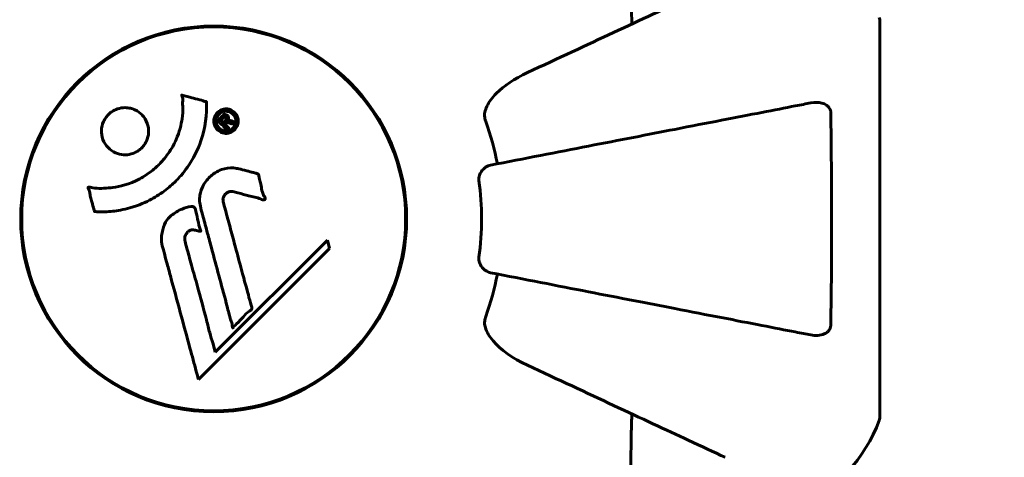
# Model space of a CAD drawing. Units: millimetres. Extents: x 7916 to 20415, y 3113 to 18081.
# Drawn here: x 16919 to 17074, y 8238 to 8306 of the extents above; entities that cross this region are included whole.
import ezdxf

# ---------------------------------------------------------------- set-up
doc = ezdxf.new("R2010")
doc.units = ezdxf.units.MM
doc.header["$LTSCALE"] = 100
doc.layers.add('Widoczne (ISO)', color=7, linetype='Continuous', lineweight=60)
doc.layers.add('Wymiar (ISO)', color=7, linetype='Continuous', lineweight=18, true_color=0x00803f)
doc.styles.add('Tekst etykiety (ISO)', font='tahoma.ttf')
doc.dimstyles.new('Domyślne (ISO)', dxfattribs={"dimscale": 100, "dimtxt": 3.5, "dimasz": 2.5, "dimexe": 3.175, "dimexo": 0, "dimgap": 0.762, "dimtad": 1, "dimtoh": 1, "dimdec": 0, "dimrnd": 1e-08, "dimzin": 0, "dimtxsty": 'Tekst etykiety (ISO)', "dimcen": 0.09, "dimdle": 10, "dimclrd": 256, "dimclre": 256, "dimclrt": 256, "dimadec": 0, "dimazin": 0, "dimtfac": 0.714286, "dimtdec": 0, "dimtmove": 0, "dimatfit": 3, "dimfxl": 1, "dimtolj": 1, "dimtzin": 0, "dimlwd": -1, "dimlwe": -1, "dimarcsym": 0})

# ---------------------------------------------------------------- blocks, each defined once
blk = doc.blocks.new('*D7')
at = {"layer": 'Defpoints', "color": 0, "transparency": 16777216}
for p in [(19159.67, 12912.24), (8881.47, 9039.99), (19159.67, 7026.51)]:
    blk.add_point(p, dxfattribs=at)
at = {"layer": 'Wymiar (ISO)', "transparency": 16777216}
for p, q in [((8881.47, 9039.99), (8881.47, 13229.74)), ((19159.67, 7026.51), (19159.67, 13229.74)), ((9131.47, 12912.24), (18909.67, 12912.24))]:
    blk.add_line(p, q, dxfattribs=at)
for points in [[(9131.47, 12953.91), (9131.47, 12870.58), (8881.47, 12912.24)], [(18909.67, 12953.91), (18909.67, 12870.58), (19159.67, 12912.24)]]:
    blk.add_solid(points, dxfattribs=at)
at = {"layer": 'Wymiar (ISO)', "transparency": 16777216, "insert": (14020.57, 13354.43), "char_height": 350, "attachment_point": 2, "style": 'Tekst etykiety (ISO)'}
blk.add_mtext('\\A1;10278', dxfattribs=at)
blk = doc.blocks.new('*D8')
at = {"layer": 'Defpoints', "color": 0, "transparency": 16777216}
for p in [(14449.6, 10685.15), (16980.9, 5670.39), (20097.98, 5670.39)]:
    blk.add_point(p, dxfattribs=at)
at = {"layer": 'Wymiar (ISO)', "transparency": 16777216}
for p, q in [((14449.6, 10685.15), (20415.48, 10685.15)), ((20097.98, 10435.15), (20097.98, 5920.39)), ((16980.9, 5670.39), (20415.48, 5670.39))]:
    blk.add_line(p, q, dxfattribs=at)
for points in [[(20056.32, 10435.15), (20139.65, 10435.15), (20097.98, 10685.15)], [(20056.32, 5920.39), (20139.65, 5920.39), (20097.98, 5670.39)]]:
    blk.add_solid(points, dxfattribs=at)
at = {"layer": 'Wymiar (ISO)', "transparency": 16777216, "insert": (19657.44, 8177.77), "char_height": 350, "attachment_point": 2, "rotation": 90, "style": 'Tekst etykiety (ISO)'}
blk.add_mtext('\\A1;5015', dxfattribs=at)
blk = doc.blocks.new('*D9')
at = {"layer": 'Defpoints', "color": 0, "transparency": 16777216}
for p in [(10567.2, 8509.99), (17778, 5767.49), (17778, 3430.11)]:
    blk.add_point(p, dxfattribs=at)
at = {"layer": 'Wymiar (ISO)', "transparency": 16777216}
for p, q in [((10567.2, 8509.99), (10567.2, 3112.61)), ((17778, 5767.49), (17778, 3112.61)), ((10817.2, 3430.11), (17528, 3430.11))]:
    blk.add_line(p, q, dxfattribs=at)
for points in [[(10817.2, 3471.77), (10817.2, 3388.44), (10567.2, 3430.11)], [(17528, 3471.77), (17528, 3388.44), (17778, 3430.11)]]:
    blk.add_solid(points, dxfattribs=at)
at = {"layer": 'Wymiar (ISO)', "transparency": 16777216, "insert": (14172.6, 3863.59), "char_height": 350, "attachment_point": 2, "style": 'Tekst etykiety (ISO)'}
blk.add_mtext('\\A1;7211', dxfattribs=at)

msp = doc.modelspace()

# ---------------------------------------------------------------- linework, layer by layer
at = {"layer": 'Widoczne (ISO)'}
for p, q in [((17054.19, 8243.69), (17054.19, 8306.29)), ((16945.5, 8304.91), (16945.5, 8304.86)), ((16953.7, 8304.86), (16953.7, 8304.91)), ((16919.4, 8274.99), (16919.3, 8274.99)), ((16979.9, 8274.99), (16979.8, 8274.99)), ((16967.46, 8271.66), (16949.85, 8254.06)), ((16967.81, 8270.34), (16967.46, 8271.66)), ((16947.22, 8249.75), (16967.81, 8270.34)), ((16949.85, 8254.06), (16949.5, 8255.38)), ((16945.5, 8245.12), (16945.5, 8244.96)), ((16953.7, 8244.96), (16953.7, 8245.12))]:
    msp.add_line(p, q, dxfattribs=at)
for radius in [30.3, 30.15]:
    msp.add_circle((16949.6, 8274.99), radius, dxfattribs=at)
for centre, radius, start, end in [((17053.19, 8306.29), 1, 0, 20.8133), ((16949.6, 8274.99), 30.2, 0, 180), ((16949.6, 8274.99), 45.39, 11, 19.723), ((16949.6, 8274.99), 42.08, 351.774, 8.226), ((16949.6, 8274.99), 45.39, 340.277, 349), ((17030.76, 8252.21), 25, 295.6956, 339.1867), ((17053.19, 8243.69), 1, 339.1867, 0)]:
    msp.add_arc(centre, radius, start, end, dxfattribs=at)
for points, knots in [([(17015.27, 8305.61), (17015.21, 8307.58), (17015.16, 8309.51), (17015.02, 8317.75), (17015.13, 8323.44), (17015.97, 8330.79), (17016.34, 8333.03), (17016.84, 8335.15)], [-7.441453, -7.441453, -7.441453, -7.441453, -6.631063, -6.631063, -3.871284, -3.871284, -2.578772, -2.578772, -2.578772, -2.578772]), ([(17029.9, 8312.43), (17028.15, 8311.61), (17026.22, 8310.71), (17024.12, 8309.73), (17020.67, 8308.12), (17016.73, 8306.29), (17008.22, 8302.32), (17003.68, 8300.21), (16998.89, 8297.97)], [4.887094, 4.887094, 4.887094, 4.887094, 6.113907, 6.113907, 6.113907, 8.129864, 8.129864, 10.064486, 10.064486, 10.064486, 10.064486]), ([(16992.18, 8291.74), (16992.26, 8292.08), (16992.38, 8292.39), (16992.82, 8293.33), (16993.31, 8294.02), (16995.18, 8295.9), (16996.85, 8297.02), (16998.89, 8297.97)], [0.1601511, 0.1601511, 0.1601511, 0.1601511, 0.2789651, 0.2789651, 0.5590911, 0.5590911, 1.0329565, 1.0329565, 1.0329565, 1.0329565]), ([(16948.45, 8293.41), (16948.45, 8293.4), (16948.45, 8293.4), (16948.55, 8291.39), (16948.29, 8289.3), (16947.11, 8285.83), (16946.41, 8284.43), (16945.18, 8282.68), (16944.84, 8282.25), (16944.26, 8281.57), (16944.03, 8281.32), (16943.56, 8280.83), (16943.32, 8280.61), (16942.76, 8280.1), (16942.43, 8279.82), (16941.38, 8279.01), (16940.62, 8278.51), (16939.03, 8277.65), (16937.92, 8277.12), (16935.42, 8276.43), (16934.47, 8276.28), (16933.36, 8276.15), (16932.95, 8276.11), (16932.2, 8276.09), (16931.87, 8276.09), (16931.32, 8276.12), (16931.21, 8276.13), (16931.01, 8276.14), (16930.97, 8276.14), (16930.93, 8276.14), (16930.92, 8276.14), (16930.9, 8276.14), (16930.9, 8276.14), (16930.89, 8276.15), (16930.89, 8276.15), (16930.88, 8276.16), (16930.88, 8276.16), (16930.87, 8276.18), (16930.87, 8276.19), (16930.87, 8276.21), (16930.87, 8276.23), (16930.85, 8276.35), (16930.82, 8276.42), (16930.67, 8276.87), (16930.66, 8277.05), (16930.36, 8278.09), (16930.28, 8278.36), (16930.16, 8278.93), (16930.16, 8279.08), (16930.04, 8279.57), (16929.94, 8279.73), (16929.88, 8279.84), (16929.88, 8279.86), (16929.86, 8279.9), (16929.86, 8279.91), (16929.86, 8279.93), (16929.86, 8279.93), (16929.86, 8279.94), (16929.86, 8279.94), (16929.86, 8279.94), (16929.86, 8279.94), (16929.86, 8279.94), (16929.86, 8279.95), (16929.87, 8279.95), (16929.87, 8279.95), (16929.87, 8279.96), (16929.87, 8279.96), (16929.88, 8279.96), (16929.88, 8279.97), (16929.9, 8279.97), (16929.91, 8279.97), (16929.94, 8279.97), (16929.97, 8279.97), (16930.3, 8279.96), (16930.48, 8279.89), (16931.85, 8279.73), (16932.9, 8279.81), (16934.83, 8280.09), (16936.33, 8280.41), (16938.64, 8281.64), (16939.25, 8282.04), (16940.09, 8282.69), (16940.34, 8282.91), (16940.78, 8283.3), (16940.96, 8283.47), (16941.32, 8283.84), (16941.5, 8284.04), (16941.95, 8284.56), (16942.21, 8284.9), (16943.01, 8286.02), (16943.41, 8286.77), (16944.22, 8288.65), (16944.52, 8289.88), (16944.65, 8290.7), (16944.88, 8292.12), (16944.66, 8292.76), (16944.75, 8293.65), (16944.76, 8293.74), (16944.73, 8294.01), (16944.68, 8294.14), (16944.63, 8294.26), (16944.62, 8294.3), (16944.61, 8294.35), (16944.6, 8294.36), (16944.6, 8294.39), (16944.59, 8294.4), (16944.59, 8294.41), (16944.6, 8294.41), (16944.6, 8294.42), (16944.6, 8294.42), (16944.6, 8294.43), (16944.6, 8294.43), (16944.61, 8294.43), (16944.61, 8294.43), (16944.61, 8294.43), (16944.61, 8294.43), (16944.61, 8294.44), (16944.61, 8294.44), (16944.62, 8294.44), (16944.62, 8294.44), (16944.62, 8294.44), (16944.62, 8294.44), (16944.63, 8294.44), (16944.63, 8294.43), (16944.64, 8294.43), (16944.65, 8294.43), (16944.85, 8294.38), (16945.14, 8294.3), (16946.01, 8294.06), (16946.33, 8293.96), (16947.23, 8293.74), (16947.62, 8293.69), (16948.04, 8293.51), (16948.1, 8293.47), (16948.22, 8293.45), (16948.25, 8293.44), (16948.3, 8293.44), (16948.31, 8293.44), (16948.34, 8293.44), (16948.35, 8293.44), (16948.38, 8293.44), (16948.39, 8293.44), (16948.41, 8293.44), (16948.42, 8293.44), (16948.43, 8293.43), (16948.44, 8293.43), (16948.45, 8293.42), (16948.45, 8293.42), (16948.45, 8293.42), (16948.45, 8293.41), (16948.45, 8293.41), (16948.45, 8293.41), (16948.45, 8293.41)], [1.550053, 1.550053, 1.550053, 1.550053, 1.554927, 1.554927, 3.582662, 3.582662, 5.020836, 5.020836, 5.494911, 5.494911, 5.785278, 5.785278, 6.046356, 6.046356, 6.380431, 6.380431, 7.048375, 7.048375, 7.695694, 7.695694, 8.13367, 8.13367, 8.379756, 8.379756, 8.571324, 8.571324, 8.692566, 8.692566, 8.751433, 8.751433, 8.771919, 8.771919, 8.785911, 8.785911, 8.794965, 8.794965, 8.807208, 8.807208, 8.832194, 8.832194, 8.853922, 8.853922, 8.928845, 8.928845, 9.13158, 9.13158, 9.203479, 9.203479, 9.29044, 9.29044, 9.379579, 9.379579, 9.394239, 9.394239, 9.406798, 9.406798, 9.40982, 9.40982, 9.411393, 9.411393, 9.412538, 9.412538, 9.413951, 9.413951, 9.416417, 9.416417, 9.419133, 9.419133, 9.422197, 9.422197, 9.426989, 9.426989, 9.440756, 9.440756, 9.579448, 9.579448, 9.875519, 9.875519, 10.245186, 10.245186, 10.382811, 10.382811, 10.442767, 10.442767, 10.486114, 10.486114, 10.530797, 10.530797, 10.598473, 10.598473, 10.746704, 10.746704, 11.001521, 11.001521, 11.001521, 11.44171, 11.44171, 11.496908, 11.496908, 11.562717, 11.562717, 11.585995, 11.585995, 11.596716, 11.596716, 11.60235, 11.60235, 11.604883, 11.604883, 11.606581, 11.606581, 11.607977, 11.607977, 11.60886, 11.60886, 11.609382, 11.609382, 11.609836, 11.609836, 11.610402, 11.610402, 11.611553, 11.611553, 11.613587, 11.613587, 11.618733, 11.618733, 11.769594, 11.769594, 12.024348, 12.024348, 12.353295, 12.353295, 12.453308, 12.453308, 12.48891, 12.48891, 12.500731, 12.500731, 12.516544, 12.516544, 12.526612, 12.526612, 12.537107, 12.537107, 12.543051, 12.543051, 12.546982, 12.546982, 12.550918, 12.550918, 12.551574, 12.551574, 12.551574, 12.551574]), ([(16938.3, 8291.38), (16938.33, 8291.35), (16938.36, 8291.32), (16938.73, 8290.92), (16939, 8290.48), (16939.33, 8289.54), (16939.41, 8289.06), (16939.35, 8288.1), (16939.24, 8287.64), (16938.93, 8286.96), (16938.79, 8286.73), (16938.49, 8286.35), (16938.36, 8286.2), (16938.04, 8285.9), (16937.87, 8285.77), (16937.36, 8285.44), (16937.01, 8285.29), (16936.25, 8285.08), (16935.84, 8285.04), (16935, 8285.1), (16934.57, 8285.21), (16933.73, 8285.58), (16933.34, 8285.86), (16932.7, 8286.53), (16932.4, 8286.95), (16932.04, 8287.93), (16931.96, 8288.42), (16932, 8289.38), (16932.1, 8289.84), (16932.41, 8290.52), (16932.55, 8290.76), (16932.84, 8291.14), (16932.97, 8291.29), (16933.27, 8291.58), (16933.43, 8291.71), (16933.89, 8292.02), (16934.19, 8292.17), (16934.89, 8292.4), (16935.29, 8292.47), (16935.97, 8292.47), (16936.25, 8292.43), (16936.78, 8292.31), (16937.02, 8292.23), (16937.24, 8292.12), (16937.71, 8291.91), (16938.06, 8291.62), (16938.3, 8291.38)], [0.159159, 0.159159, 0.159159, 0.159159, 0.180111, 0.180111, 0.432887, 0.432887, 0.66828, 0.66828, 0.889618, 0.889618, 1.015058, 1.015058, 1.108024, 1.108024, 1.208211, 1.208211, 1.376536, 1.376536, 1.554821, 1.554821, 1.748254, 1.748254, 1.955654, 1.955654, 2.151012, 2.151012, 2.317406, 2.317406, 2.471692, 2.471692, 2.561266, 2.561266, 2.625626, 2.625626, 2.692428, 2.692428, 2.798364, 2.798364, 2.921705, 2.921705, 3.009026, 3.009026, 3.087627, 3.087627, 3.087627, 3.246786, 3.246786, 3.246786, 3.246786]), ([(16950.19, 8291.7), (16950.26, 8291.78), (16950.35, 8291.85), (16950.71, 8292.1), (16950.96, 8292.19), (16951.35, 8292.27), (16951.49, 8292.27), (16951.71, 8292.27), (16951.83, 8292.25), (16952.1, 8292.19), (16952.28, 8292.13), (16952.69, 8291.91), (16952.88, 8291.75), (16953.19, 8291.36), (16953.29, 8291.16), (16953.42, 8290.79), (16953.48, 8290.53), (16953.45, 8290), (16953.39, 8289.76), (16953.18, 8289.31), (16953.03, 8289.11), (16952.7, 8288.8), (16952.49, 8288.65), (16952.06, 8288.49), (16951.86, 8288.44), (16951.52, 8288.41), (16951.39, 8288.42), (16951.09, 8288.47), (16950.95, 8288.51), (16950.66, 8288.63), (16950.45, 8288.75), (16950.11, 8289.05), (16949.96, 8289.22), (16949.74, 8289.64), (16949.66, 8289.88), (16949.61, 8290.32), (16949.61, 8290.54), (16949.72, 8290.98), (16949.81, 8291.2), (16949.93, 8291.38), (16949.99, 8291.48), (16950.08, 8291.59), (16950.19, 8291.7)], [0.03517, 0.03517, 0.03517, 0.03517, 0.059888, 0.059888, 0.123527, 0.123527, 0.18271, 0.18271, 0.250877, 0.250877, 0.324426, 0.324426, 0.427213, 0.427213, 0.544139, 0.544139, 0.683268, 0.683268, 0.814402, 0.814402, 0.975837, 0.975837, 1.11647, 1.11647, 1.200169, 1.200169, 1.255781, 1.255781, 1.339938, 1.339938, 1.493751, 1.493751, 1.604808, 1.604808, 1.702797, 1.702797, 1.776686, 1.776686, 1.843646, 1.843646, 1.843646, 1.878816, 1.878816, 1.878816, 1.878816]), ([(17043.37, 8293.21), (17042.62, 8293.07), (17041.81, 8292.91), (17039.38, 8292.44), (17037.61, 8292.09), (17033.73, 8291.34), (17031.61, 8290.93), (17027.04, 8290.04), (17024.6, 8289.57), (17022.02, 8289.06), (17017.88, 8288.26), (17013.32, 8287.37), (17003.58, 8285.48), (16998.41, 8284.47), (16993.06, 8283.43), (16993.06, 8283.43), (16993.06, 8283.43)], [0.494658, 0.494658, 0.494658, 0.494658, 1.116027, 1.116027, 2.232055, 2.232055, 3.348082, 3.348082, 4.464109, 4.464109, 4.464109, 6.253052, 6.253052, 8.041993, 8.041993, 8.042107, 8.042107, 8.042107, 8.042107]), ([(17043.37, 8293.21), (17043.99, 8293.33), (17044.59, 8293.32), (17045.38, 8293.11), (17045.64, 8292.99), (17045.99, 8292.76), (17046.12, 8292.64), (17046.3, 8292.4), (17046.37, 8292.29), (17046.44, 8292.1), (17046.46, 8292.03), (17046.49, 8291.89), (17046.5, 8291.82), (17046.5, 8291.74)], [0, 0, 0, 0, 0.2316755, 0.2316755, 0.3642878, 0.3642878, 0.4481993, 0.4481993, 0.5091909, 0.5091909, 0.5443069, 0.5443069, 0.5810898, 0.5810898, 0.5810898, 0.5810898]), ([(16950.45, 8291.44), (16950.41, 8291.39), (16950.36, 8291.34), (16950.32, 8291.28), (16950.18, 8291.1), (16950.1, 8290.89), (16950.01, 8290.61), (16949.98, 8290.42), (16950.02, 8290.03), (16950.08, 8289.82), (16950.27, 8289.46), (16950.39, 8289.3), (16950.72, 8289.03), (16950.89, 8288.94), (16951.13, 8288.86), (16951.25, 8288.82), (16951.49, 8288.8), (16951.6, 8288.79), (16951.91, 8288.83), (16952.11, 8288.89), (16952.44, 8289.08), (16952.58, 8289.18), (16952.83, 8289.47), (16952.93, 8289.63), (16953.07, 8290.01), (16953.1, 8290.21), (16953.07, 8290.66), (16953, 8290.87), (16952.83, 8291.23), (16952.69, 8291.39), (16952.44, 8291.62), (16952.28, 8291.72), (16951.99, 8291.83), (16951.87, 8291.86), (16951.61, 8291.9), (16951.49, 8291.9), (16951.21, 8291.87), (16951.02, 8291.8), (16950.77, 8291.69), (16950.66, 8291.62), (16950.52, 8291.5), (16950.49, 8291.47), (16950.45, 8291.44)], [0.9254387, 0.9254387, 0.9254387, 0.9254387, 0.947871, 0.947871, 0.947871, 1.0174772, 1.0174772, 1.1192055, 1.1192055, 1.1998483, 1.1998483, 1.2622756, 1.2622756, 1.3202006, 1.3202006, 1.3658674, 1.3658674, 1.4014574, 1.4014574, 1.4526936, 1.4526936, 1.4898156, 1.4898156, 1.5209317, 1.5209317, 1.5497177, 1.5497177, 1.5792216, 1.5792216, 1.6222446, 1.6222446, 1.6764173, 1.6764173, 1.708334, 1.708334, 1.7371926, 1.7371926, 1.8051055, 1.8051055, 1.85803, 1.85803, 1.8733098, 1.8733098, 1.8733098, 1.8733098]), ([(16951.66, 8289), (16951.65, 8289.01), (16951.63, 8289.03), (16951.34, 8289.32), (16951.08, 8289.58), (16950.71, 8289.95), (16950.58, 8290.08), (16950.34, 8290.32), (16950.33, 8290.32), (16950.28, 8290.39), (16950.26, 8290.4), (16950.23, 8290.43), (16950.23, 8290.43), (16950.22, 8290.43), (16950.22, 8290.44), (16950.22, 8290.44), (16950.22, 8290.44), (16950.22, 8290.44), (16950.22, 8290.44), (16950.22, 8290.44), (16950.22, 8290.44), (16950.22, 8290.45), (16950.22, 8290.45), (16950.22, 8290.45), (16950.22, 8290.45), (16950.23, 8290.46), (16950.25, 8290.47), (16950.36, 8290.6), (16950.47, 8290.7), (16950.69, 8290.92), (16950.75, 8290.98), (16950.91, 8291.14), (16951, 8291.23), (16951.15, 8291.32), (16951.22, 8291.36), (16951.34, 8291.38), (16951.38, 8291.38), (16951.45, 8291.38), (16951.48, 8291.37), (16951.57, 8291.35), (16951.62, 8291.33), (16951.74, 8291.26), (16951.79, 8291.21), (16951.86, 8291.13), (16951.9, 8291.07), (16951.95, 8290.93), (16951.96, 8290.86), (16951.95, 8290.77), (16951.95, 8290.73), (16951.93, 8290.65), (16951.92, 8290.61), (16951.87, 8290.49), (16951.84, 8290.48), (16951.82, 8290.44), (16951.82, 8290.44), (16951.81, 8290.43), (16951.81, 8290.42), (16951.81, 8290.42), (16951.81, 8290.42), (16951.81, 8290.42), (16951.81, 8290.42), (16951.81, 8290.42), (16951.81, 8290.42), (16951.81, 8290.42), (16951.81, 8290.42), (16951.81, 8290.42), (16951.81, 8290.42), (16951.81, 8290.42), (16951.82, 8290.42), (16951.82, 8290.42), (16951.82, 8290.42), (16951.82, 8290.42), (16951.82, 8290.42), (16951.82, 8290.42), (16951.83, 8290.42), (16951.85, 8290.44), (16951.87, 8290.45), (16951.9, 8290.45), (16951.91, 8290.45), (16951.93, 8290.46), (16951.94, 8290.46), (16951.98, 8290.46), (16952, 8290.46), (16952.06, 8290.46), (16952.11, 8290.46), (16952.27, 8290.43), (16952.41, 8290.39), (16952.62, 8290.34), (16952.75, 8290.29), (16952.89, 8290.26), (16952.9, 8290.26), (16952.9, 8290.26), (16952.91, 8290.26), (16952.91, 8290.26), (16952.91, 8290.26), (16952.91, 8290.26), (16952.91, 8290.26), (16952.91, 8290.26), (16952.91, 8290.26), (16952.91, 8290.25), (16952.91, 8290.25), (16952.91, 8290.25), (16952.91, 8290.25), (16952.91, 8290.25), (16952.9, 8290.25), (16952.89, 8290.24), (16952.88, 8290.23), (16952.8, 8290.17), (16952.78, 8290.13), (16952.7, 8290.04), (16952.66, 8290.02), (16952.6, 8289.96), (16952.59, 8289.95), (16952.58, 8289.92), (16952.57, 8289.92), (16952.57, 8289.91), (16952.56, 8289.9), (16952.56, 8289.9), (16952.56, 8289.9), (16952.55, 8289.9), (16952.55, 8289.9), (16952.55, 8289.9), (16952.54, 8289.9), (16952.54, 8289.9), (16952.54, 8289.9), (16952.49, 8289.92), (16952.45, 8289.93), (16952.25, 8289.99), (16952.05, 8290.06), (16951.83, 8290.1), (16951.77, 8290.11), (16951.7, 8290.11), (16951.67, 8290.1), (16951.57, 8290.07), (16951.53, 8290.04), (16951.47, 8290), (16951.45, 8289.98), (16951.43, 8289.96), (16951.42, 8289.95), (16951.39, 8289.93), (16951.37, 8289.92), (16951.36, 8289.9), (16951.36, 8289.89), (16951.36, 8289.89), (16951.36, 8289.88), (16951.36, 8289.88), (16951.36, 8289.87), (16951.36, 8289.87), (16951.37, 8289.86), (16951.38, 8289.86), (16951.38, 8289.85), (16951.41, 8289.83), (16951.44, 8289.82), (16951.49, 8289.76), (16951.5, 8289.74), (16951.61, 8289.62), (16951.71, 8289.55), (16951.81, 8289.43), (16951.83, 8289.4), (16951.89, 8289.35), (16951.91, 8289.34), (16951.93, 8289.33), (16951.94, 8289.32), (16951.94, 8289.32), (16951.95, 8289.31), (16951.95, 8289.31), (16951.95, 8289.3), (16951.95, 8289.3), (16951.95, 8289.29), (16951.94, 8289.29), (16951.94, 8289.28), (16951.93, 8289.27), (16951.92, 8289.27), (16951.89, 8289.24), (16951.87, 8289.23), (16951.83, 8289.18), (16951.8, 8289.15), (16951.75, 8289.09), (16951.73, 8289.08), (16951.71, 8289.06), (16951.7, 8289.05), (16951.68, 8289.03), (16951.67, 8289.02), (16951.67, 8289.01), (16951.67, 8289.01), (16951.66, 8289), (16951.66, 8289), (16951.66, 8289), (16951.66, 8289), (16951.66, 8289), (16951.66, 8289), (16951.66, 8289), (16951.66, 8289), (16951.66, 8289), (16951.66, 8289), (16951.66, 8289), (16951.66, 8289), (16951.66, 8289), (16951.66, 8289)], [0.0003158, 0.0003158, 0.0003158, 0.0003158, 0.0009228, 0.0009228, 0.0078002, 0.0078002, 0.0113641, 0.0113641, 0.0144553, 0.0144553, 0.0154924, 0.0154924, 0.0158106, 0.0158106, 0.01604, 0.01604, 0.0161196, 0.0161196, 0.0161728, 0.0161728, 0.0162297, 0.0162297, 0.0163179, 0.0163179, 0.0164995, 0.0164995, 0.0179761, 0.0179761, 0.0317571, 0.0317571, 0.0469121, 0.0469121, 0.0670579, 0.0670579, 0.0751776, 0.0751776, 0.0783364, 0.0783364, 0.0816966, 0.0816966, 0.0864394, 0.0864394, 0.0933212, 0.0933212, 0.1011584, 0.1011584, 0.1075505, 0.1075505, 0.1114757, 0.1114757, 0.1162384, 0.1162384, 0.127389, 0.127389, 0.1295035, 0.1295035, 0.130341, 0.130341, 0.1307724, 0.1307724, 0.13096, 0.13096, 0.1311043, 0.1311043, 0.1312669, 0.1312669, 0.1314464, 0.1314464, 0.1317323, 0.1317323, 0.1323483, 0.1323483, 0.1332728, 0.1332728, 0.1356957, 0.1356957, 0.1434337, 0.1434337, 0.1515014, 0.1515014, 0.1523182, 0.1523182, 0.1555976, 0.1555976, 0.158326, 0.158326, 0.1600835, 0.1600835, 0.1633678, 0.1633678, 0.1633847, 0.1633847, 0.1634254, 0.1634254, 0.1634429, 0.1634429, 0.1634595, 0.1634595, 0.1634743, 0.1634743, 0.1634933, 0.1634933, 0.1635276, 0.1635276, 0.1636076, 0.1636076, 0.1638409, 0.1638409, 0.1651304, 0.1651304, 0.1668273, 0.1668273, 0.1672408, 0.1672408, 0.1675562, 0.1675562, 0.1677114, 0.1677114, 0.1678174, 0.1678174, 0.1679041, 0.1679041, 0.1680312, 0.1680312, 0.1681651, 0.1681651, 0.1690783, 0.1690783, 0.1728431, 0.1728431, 0.1743153, 0.1743153, 0.175152, 0.175152, 0.1761573, 0.1761573, 0.1775082, 0.1775082, 0.1784881, 0.1784881, 0.1803058, 0.1803058, 0.1807595, 0.1807595, 0.1810605, 0.1810605, 0.1813002, 0.1813002, 0.1816353, 0.1816353, 0.1823218, 0.1823218, 0.1837908, 0.1837908, 0.1850138, 0.1850138, 0.1873871, 0.1873871, 0.1885241, 0.1885241, 0.1893408, 0.1893408, 0.1895995, 0.1895995, 0.1897632, 0.1897632, 0.1898951, 0.1898951, 0.1900639, 0.1900639, 0.1904155, 0.1904155, 0.1910197, 0.1910197, 0.192792, 0.192792, 0.1948274, 0.1948274, 0.1968773, 0.1968773, 0.1992115, 0.1992115, 0.2000644, 0.2000644, 0.2012301, 0.2012301, 0.2014948, 0.2014948, 0.2016403, 0.2016403, 0.2016853, 0.2016853, 0.2016853, 0.2018047, 0.2018047, 0.201987, 0.201987, 0.2020011, 0.2020011, 0.2020011, 0.2020011]), ([(16951.13, 8290.12), (16951.13, 8290.12), (16951.13, 8290.12), (16951.23, 8290.21), (16951.35, 8290.34), (16951.47, 8290.47), (16951.51, 8290.51), (16951.55, 8290.58), (16951.57, 8290.62), (16951.58, 8290.68), (16951.58, 8290.71), (16951.56, 8290.79), (16951.54, 8290.82), (16951.51, 8290.87), (16951.48, 8290.9), (16951.42, 8290.94), (16951.39, 8290.95), (16951.32, 8290.96), (16951.28, 8290.95), (16951.23, 8290.94), (16951.2, 8290.93), (16951.17, 8290.91), (16951.14, 8290.89), (16951.03, 8290.79), (16950.95, 8290.72), (16950.84, 8290.62), (16950.82, 8290.59), (16950.79, 8290.56), (16950.78, 8290.55), (16950.77, 8290.54), (16950.76, 8290.53), (16950.74, 8290.52), (16950.74, 8290.52), (16950.74, 8290.51), (16950.74, 8290.51), (16950.74, 8290.51), (16950.74, 8290.51), (16950.74, 8290.51), (16950.74, 8290.51), (16950.74, 8290.51), (16950.74, 8290.51), (16950.74, 8290.51), (16950.74, 8290.51), (16950.74, 8290.5), (16950.74, 8290.5), (16950.76, 8290.49), (16950.77, 8290.48), (16950.79, 8290.45), (16950.94, 8290.3), (16951.04, 8290.21), (16951.05, 8290.2), (16951.07, 8290.17), (16951.09, 8290.15), (16951.11, 8290.14), (16951.11, 8290.13), (16951.12, 8290.13), (16951.12, 8290.12), (16951.13, 8290.12), (16951.13, 8290.12), (16951.13, 8290.12), (16951.13, 8290.12), (16951.13, 8290.12), (16951.13, 8290.12), (16951.13, 8290.12), (16951.13, 8290.12), (16951.13, 8290.12), (16951.13, 8290.12), (16951.13, 8290.12), (16951.13, 8290.12), (16951.13, 8290.12), (16951.13, 8290.12)], [0.000153, 0.000153, 0.000153, 0.000153, 0.0001786, 0.0001786, 0.0181382, 0.0181382, 0.0245895, 0.0245895, 0.0319884, 0.0319884, 0.0405092, 0.0405092, 0.0520304, 0.0520304, 0.0698725, 0.0698725, 0.0897991, 0.0897991, 0.1251042, 0.1251042, 0.1849096, 0.1849096, 0.1964252, 0.1964252, 0.2107813, 0.2107813, 0.2237937, 0.2237937, 0.2309991, 0.2309991, 0.2420109, 0.2420109, 0.2438813, 0.2438813, 0.2451244, 0.2451244, 0.2458092, 0.2458092, 0.2463899, 0.2463899, 0.2468448, 0.2468448, 0.2475109, 0.2475109, 0.2489434, 0.2489434, 0.2525509, 0.2525509, 0.258397, 0.258397, 0.2600922, 0.2600922, 0.2630858, 0.2630858, 0.2636834, 0.2636834, 0.2642819, 0.2642819, 0.2645454, 0.2645454, 0.2646343, 0.2646343, 0.2646824, 0.2646824, 0.2646824, 0.2647357, 0.2647357, 0.2647959, 0.2647959, 0.2648354, 0.2648354, 0.2648354, 0.2648354]), ([(16992.18, 8291.74), (16992.16, 8291.61), (16992.14, 8291.48), (16992.14, 8291.09), (16992.18, 8290.83), (16992.27, 8290.49), (16992.3, 8290.39), (16992.33, 8290.31)], [-0.1558142, -0.1558142, -0.1558142, -0.1558142, -0.1088397, -0.1088397, -0.0285546, -0.0285546, 0, 0, 0, 0]), ([(17046.5, 8291.74), (17046.55, 8289.08), (17046.58, 8286.31), (17046.64, 8279.35), (17046.65, 8275.15), (17046.62, 8266.58), (17046.57, 8262.28), (17046.5, 8258.23)], [-3.839757, -3.839757, -3.839757, -3.839757, -2.971401, -2.971401, -1.713368, -1.713368, -0.390285, -0.390285, -0.390285, -0.390285]), ([(16953.57, 8282.86), (16953.93, 8282.76), (16954.34, 8282.66), (16955.15, 8282.44), (16955.49, 8282.35), (16955.98, 8282.24), (16956.07, 8282.22), (16956.24, 8282.18), (16956.3, 8282.16), (16956.49, 8282.1), (16956.53, 8282.07), (16956.57, 8282.05), (16956.58, 8282.04), (16956.6, 8282.03), (16956.61, 8282.02), (16956.63, 8282), (16956.63, 8281.99), (16956.66, 8281.95), (16956.67, 8281.92), (16956.7, 8281.84), (16956.71, 8281.78), (16956.74, 8281.49), (16956.73, 8281.39), (16956.93, 8280.72), (16956.99, 8280.63), (16957.11, 8279.86), (16957.14, 8279.53), (16957.29, 8279.06), (16957.33, 8278.96), (16957.41, 8278.78), (16957.45, 8278.7), (16957.54, 8278.55), (16957.58, 8278.48), (16957.64, 8278.36), (16957.66, 8278.32), (16957.69, 8278.25), (16957.7, 8278.23), (16957.71, 8278.18), (16957.71, 8278.15), (16957.7, 8278.11), (16957.7, 8278.1), (16957.68, 8278.07), (16957.67, 8278.06), (16957.65, 8278.04), (16957.64, 8278.03), (16957.59, 8278.01), (16957.55, 8278), (16957.43, 8277.98), (16957.36, 8277.99), (16957.18, 8278.03), (16957.08, 8278.08), (16956.39, 8278.4), (16955.73, 8278.46), (16954.54, 8278.76), (16954.07, 8278.91), (16953.26, 8279.12), (16953.12, 8279.15), (16952.71, 8279.26), (16952.52, 8279.33), (16952.08, 8279.28), (16951.91, 8279.23), (16951.59, 8279.06), (16951.47, 8278.95), (16951.27, 8278.72), (16951.18, 8278.57), (16951.09, 8278.31), (16951.05, 8278.14), (16951.08, 8277.77), (16951.11, 8277.65), (16951.28, 8277), (16951.41, 8276.53), (16951.66, 8275.58), (16951.77, 8275.19), (16952, 8274.31), (16952.14, 8273.83), (16952.52, 8272.39), (16952.78, 8271.45), (16953.35, 8269.32), (16953.67, 8268.14), (16954.45, 8265.21), (16954.83, 8263.89), (16955.18, 8262.51), (16955.32, 8261.94), (16955.53, 8261.32), (16955.56, 8261.22), (16955.59, 8261.03), (16955.6, 8260.96), (16955.6, 8260.89), (16955.6, 8260.86), (16955.58, 8260.79), (16955.55, 8260.76), (16955.48, 8260.68), (16955.41, 8260.63), (16955.15, 8260.47), (16955, 8260.39), (16954.35, 8259.75), (16954.12, 8259.42), (16953.35, 8258.59), (16953.02, 8258.34), (16952.71, 8257.99), (16952.68, 8257.96), (16952.65, 8257.93), (16952.63, 8257.9), (16952.61, 8257.89), (16952.61, 8257.89), (16952.6, 8257.88), (16952.6, 8257.88), (16952.6, 8257.88), (16952.6, 8257.88), (16952.6, 8257.88), (16952.59, 8257.88), (16952.59, 8257.88), (16952.59, 8257.88), (16952.58, 8257.88), (16952.58, 8257.89), (16952.58, 8257.89), (16952.57, 8257.89), (16952.57, 8257.9), (16952.56, 8257.9), (16952.56, 8257.92), (16952.55, 8257.94), (16952.54, 8258), (16952.53, 8258.05), (16952.51, 8258.35), (16952.51, 8258.56), (16952.29, 8259.13), (16952.23, 8259.26), (16951.98, 8260.12), (16951.89, 8260.63), (16951.58, 8261.78), (16950.8, 8264.65), (16950.03, 8267.53), (16949.06, 8271.16), (16948.85, 8271.94), (16948.52, 8273.17), (16948.4, 8273.63), (16948.17, 8274.47), (16948.07, 8274.86), (16947.81, 8275.85), (16947.68, 8276.29), (16947.4, 8277.47), (16947.33, 8278.06), (16947.52, 8279.24), (16947.7, 8279.75), (16948.29, 8280.85), (16948.73, 8281.36), (16949.52, 8282.05), (16950.08, 8282.46), (16951.46, 8282.94), (16952.1, 8283.02), (16952.88, 8282.98), (16953.04, 8282.96), (16953.31, 8282.91), (16953.44, 8282.89), (16953.57, 8282.86)], [3.720752, 3.720752, 3.720752, 3.720752, 3.903434, 3.903434, 4.044245, 4.044245, 4.102655, 4.102655, 4.13375, 4.13375, 4.203295, 4.203295, 4.246046, 4.246046, 4.278865, 4.278865, 4.322236, 4.322236, 4.422612, 4.422612, 4.584853, 4.584853, 5.298707, 5.298707, 5.877225, 5.877225, 6.307246, 6.307246, 6.434146, 6.434146, 6.534715, 6.534715, 6.638083, 6.638083, 6.70882, 6.70882, 6.748374, 6.748374, 6.787304, 6.787304, 6.814073, 6.814073, 6.837716, 6.837716, 6.857157, 6.857157, 6.884209, 6.884209, 6.935515, 6.935515, 7.014801, 7.014801, 7.466106, 7.466106, 7.893545, 7.893545, 7.979034, 7.979034, 8.159221, 8.159221, 8.269951, 8.269951, 8.400472, 8.400472, 8.569548, 8.569548, 8.675747, 8.675747, 8.741623, 8.741623, 8.803796, 8.803796, 8.848721, 8.848721, 8.906099, 8.906099, 9.020577, 9.020577, 9.168788, 9.168788, 9.395555, 9.395555, 9.53729, 9.53729, 9.564975, 9.564975, 9.586889, 9.586889, 9.603242, 9.603242, 9.622766, 9.622766, 9.658602, 9.658602, 9.763673, 9.763673, 9.867409, 9.867409, 10.00378, 10.00378, 10.014764, 10.014764, 10.053933, 10.053933, 10.061431, 10.061431, 10.065578, 10.065578, 10.068851, 10.068851, 10.072567, 10.072567, 10.079087, 10.079087, 10.086804, 10.086804, 10.097734, 10.097734, 10.117704, 10.117704, 10.163118, 10.163118, 10.290296, 10.290296, 10.805323, 10.805323, 11.039618, 11.039618, 11.405377, 11.405377, 11.405377, 12.314125, 12.314125, 12.566184, 12.566184, 12.717456, 12.717456, 12.850458, 12.850458, 13.059421, 13.059421, 13.461766, 13.461766, 13.779281, 13.779281, 14.236446, 14.236446, 14.651574, 14.651574, 14.976685, 14.976685, 15.060244, 15.060244, 15.126129, 15.126129, 15.126129, 15.126129]), ([(16991.25, 8281.01), (16991.23, 8281.14), (16991.22, 8281.27), (16991.25, 8281.56), (16991.29, 8281.71), (16991.41, 8282.05), (16991.51, 8282.25), (16991.83, 8282.7), (16992.05, 8282.92), (16992.55, 8283.27), (16992.81, 8283.38), (16993.06, 8283.43)], [0, 0, 0, 0, 0.0396836, 0.0396836, 0.0905188, 0.0905188, 0.1673316, 0.1673316, 0.2736365, 0.2736365, 0.3778204, 0.3778204, 0.3778204, 0.3778204]), ([(16947.22, 8249.75), (16947.1, 8250.18), (16946.98, 8250.61), (16946.54, 8252.25), (16946.21, 8253.46), (16944.88, 8258.4), (16943.85, 8262.2), (16942.61, 8266.76), (16942.42, 8267.49), (16942.07, 8268.76), (16941.94, 8269.26), (16941.52, 8270.81), (16941.32, 8271.41), (16941.47, 8272.65), (16941.54, 8272.97), (16941.66, 8273.41), (16941.7, 8273.55), (16941.94, 8274.31), (16942.15, 8274.7), (16942.59, 8275.21), (16942.75, 8275.36), (16943.42, 8275.93), (16944.08, 8276.3), (16945.02, 8276.71), (16945.56, 8276.92), (16946.14, 8276.95), (16946.28, 8276.95), (16946.43, 8276.91), (16946.47, 8276.89), (16946.54, 8276.83), (16946.57, 8276.8), (16946.65, 8276.67), (16946.7, 8276.56), (16946.85, 8276.1), (16946.95, 8275.55), (16947.25, 8274.16), (16947.35, 8273.78), (16947.54, 8273.26), (16947.57, 8273.18), (16947.58, 8273.11), (16947.58, 8273.1), (16947.58, 8273.08), (16947.58, 8273.08), (16947.57, 8273.07), (16947.57, 8273.06), (16947.56, 8273.06), (16947.55, 8273.06), (16947.54, 8273.05), (16947.53, 8273.05), (16947.49, 8273.05), (16947.46, 8273.05), (16947.25, 8273.09), (16946.97, 8273.17), (16946.51, 8273.26), (16946.32, 8273.29), (16946.02, 8273.24), (16945.9, 8273.2), (16945.63, 8273.04), (16945.52, 8272.93), (16945.32, 8272.69), (16945.21, 8272.5), (16945.06, 8272.09), (16945.05, 8271.92), (16945.06, 8271.72), (16945.08, 8271.61), (16945.27, 8270.81), (16945.54, 8269.86), (16945.86, 8268.68), (16945.99, 8268.21), (16946.43, 8266.63), (16946.75, 8265.51), (16947.55, 8262.64), (16948.02, 8260.88), (16948.66, 8258.38), (16948.82, 8257.73), (16949.13, 8256.54), (16949.29, 8255.97), (16949.5, 8255.38)], [0, 0, 0, 0, 0.142459, 0.142459, 0.538573, 0.538573, 1.736918, 1.736918, 1.965538, 1.965538, 2.132306, 2.132306, 2.520461, 2.520461, 2.650498, 2.650498, 2.712235, 2.712235, 2.985498, 2.985498, 3.118451, 3.118451, 3.52075, 3.52075, 3.794393, 3.794393, 3.840632, 3.840632, 3.860168, 3.860168, 3.879001, 3.879001, 3.910522, 3.910522, 4.008712, 4.008712, 4.141449, 4.141449, 4.181618, 4.181618, 4.194441, 4.194441, 4.201587, 4.201587, 4.207543, 4.207543, 4.214479, 4.214479, 4.225532, 4.225532, 4.247087, 4.247087, 4.326597, 4.326597, 4.394184, 4.394184, 4.438525, 4.438525, 4.490981, 4.490981, 4.591124, 4.591124, 4.705512, 4.705512, 4.811076, 4.811076, 5.155842, 5.155842, 5.391676, 5.391676, 5.957817, 5.957817, 6.847309, 6.847309, 7.218807, 7.218807, 7.573898, 7.573898, 7.573898, 7.573898]), ([(16993.06, 8266.54), (16992.67, 8266.61), (16992.27, 8266.85), (16991.7, 8267.42), (16991.5, 8267.71), (16991.32, 8268.16), (16991.27, 8268.32), (16991.23, 8268.57), (16991.23, 8268.65), (16991.23, 8268.81), (16991.23, 8268.89), (16991.25, 8268.97)], [0, 0, 0, 0, 0.2355522, 0.2355522, 0.4078692, 0.4078692, 0.4868555, 0.4868555, 0.5223203, 0.5223203, 0.5562282, 0.5562282, 0.5562282, 0.5562282]), ([(16993.06, 8266.54), (16993.06, 8266.54), (16993.06, 8266.54), (16998.41, 8265.5), (17003.58, 8264.49), (17013.31, 8262.6), (17017.87, 8261.72), (17022.01, 8260.91), (17024.6, 8260.41), (17027.03, 8259.93), (17031.6, 8259.05), (17033.72, 8258.63), (17037.61, 8257.88), (17039.37, 8257.54), (17041.81, 8257.06), (17042.62, 8256.9), (17043.37, 8256.76)], [0.888905, 0.888905, 0.888905, 0.888905, 0.88942, 0.88942, 2.677464, 2.677464, 4.465509, 4.465509, 4.465509, 5.581887, 5.581887, 6.698264, 6.698264, 7.814641, 7.814641, 8.436361, 8.436361, 8.436361, 8.436361]), ([(16992.33, 8259.67), (16992.25, 8259.43), (16992.19, 8259.19), (16992.13, 8258.72), (16992.13, 8258.5), (16992.18, 8258.27), (16992.18, 8258.25), (16992.18, 8258.23)], [-0.6576908, -0.6576908, -0.6576908, -0.6576908, -0.5826884, -0.5826884, -0.5093339, -0.5093339, -0.502027, -0.502027, -0.502027, -0.502027]), ([(16998.89, 8252), (16996.49, 8253.12), (16994.64, 8254.46), (16992.88, 8256.54), (16992.48, 8257.24), (16992.24, 8258.01), (16992.21, 8258.12), (16992.18, 8258.23)], [0, 0, 0, 0, 1.237629, 1.237629, 1.877414, 1.877414, 1.97501, 1.97501, 1.97501, 1.97501]), ([(17046.5, 8258.23), (17046.5, 8258.1), (17046.48, 8257.98), (17046.39, 8257.74), (17046.34, 8257.63), (17046.19, 8257.41), (17046.09, 8257.31), (17045.83, 8257.09), (17045.65, 8256.99), (17045.18, 8256.79), (17044.85, 8256.72), (17044.11, 8256.66), (17043.73, 8256.69), (17043.37, 8256.76)], [0, 0, 0, 0, 0.0405527, 0.0405527, 0.0770027, 0.0770027, 0.1196644, 0.1196644, 0.1860906, 0.1860906, 0.2931262, 0.2931262, 0.4025768, 0.4025768, 0.4025768, 0.4025768]), ([(16998.89, 8252), (17003.68, 8249.77), (17008.22, 8247.65), (17016.73, 8243.68), (17020.67, 8241.85), (17024.12, 8240.24), (17026.22, 8239.26), (17028.15, 8238.36), (17029.9, 8237.54)], [2.163328, 2.163328, 2.163328, 2.163328, 4.09795, 4.09795, 6.113906, 6.113906, 6.113906, 7.34072, 7.34072, 7.34072, 7.34072]), ([(17016.84, 8214.82), (17016.17, 8217.66), (17015.72, 8220.8), (17015.03, 8229.41), (17015.03, 8235.21), (17015.21, 8242.54), (17015.24, 8243.45), (17015.27, 8244.36)], [-5.840532, -5.840532, -5.840532, -5.840532, -4.31233, -4.31233, -2.04169, -2.04169, -1.725442, -1.725442, -1.725442, -1.725442])]:
    msp.add_open_spline(points, degree=3, knots=knots, dxfattribs=at)

# ---------------------------------------------------------------- dimensions: what is measured, and where the dimension line sits
at = {"layer": 'Wymiar (ISO)'}
dim = msp.add_linear_dim(base=(19159.67, 12912.24), p1=(8881.47, 9039.99), p2=(19159.67, 7026.51), dimstyle='Domyślne (ISO)', override={"dimtoh": 0, "dimdec": 0, "dimtp": 0, "dimtm": 0, "dimtdec": 0, "dimtofl": 0, "dimatfit": 1}, dxfattribs=at)
dim.commit()
dim.dimension.update_dxf_attribs({"geometry": '*D7', "text_midpoint": (14020.57, 12912.24), "dimtype": 160})
for base, p1, p2, angle, picture, middle in [((20097.98, 5670.39), (14449.6, 10685.15), (16980.9, 5670.39), 90, '*D8', (20097.98, 8177.77)), ((17778, 3430.11), (10567.2, 8509.99), (17778, 5767.49), 180, '*D9', (14172.6, 3430.11))]:
    dim = msp.add_linear_dim(base=base, p1=p1, p2=p2, angle=angle, dimstyle='Domyślne (ISO)', override={"dimtoh": 0, "dimdec": 0, "dimtp": 0, "dimtm": 0, "dimtdec": 0, "dimtofl": 0, "dimatfit": 1}, dxfattribs=at)
    dim.commit()
    dim.dimension.update_dxf_attribs({"geometry": picture, "text_midpoint": middle, "dimtype": 160})

doc.saveas('drawing.dxf')
